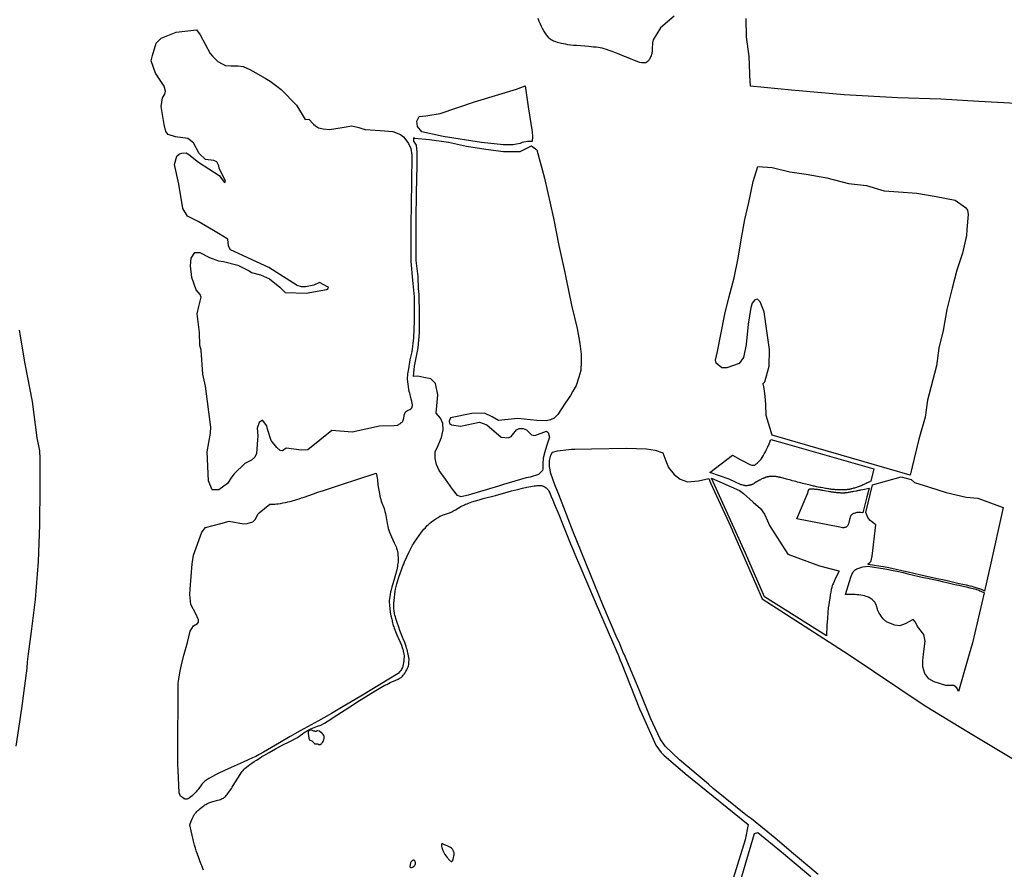
# Model space of a CAD drawing. Units: inches. Extents: x 1159436 to 1343951, y 463598 to 617449.
# Drawn here: x 1165422 to 1171321, y 532170 to 537262 of the extents above; entities that cross this region are included whole.
import ezdxf

# ---------------------------------------------------------------- set-up
doc = ezdxf.new("R2010")
doc.units = ezdxf.units.IN
doc.header["$MEASUREMENT"] = 0
doc.layers.add('NTRL-Farm Land', color=7, linetype='Continuous', true_color=0x457a0f)
doc.layers.add('NTRL-Pasture Land', color=7, linetype='Continuous', true_color=0x457a0f)

msp = doc.modelspace()

# ---------------------------------------------------------------- linework, layer by layer
at = {"layer": 'NTRL-Farm Land'}
for points in [[(1169343.6, 537282.4), (1169261.1, 537212.1), (1169216.8, 537140.6), (1169214, 537123.2), (1169212.3, 537086.8), (1169211.5, 537074.8), (1169210.7, 537068.4), (1169209.8, 537062.9), (1169208.7, 537058), (1169207.4, 537053.4), (1169204.6, 537045.8), (1169201.9, 537038.9), (1169199.3, 537033), (1169196.6, 537027.6), (1169194, 537023), (1169191.3, 537018.9), (1169188.7, 537015.6), (1169186.2, 537013.1), (1169181.8, 537009.6), (1169177.3, 537006.5), (1169173, 537004.2), (1169169.9, 537002.9), (1169167.5, 537002.5), (1169164.4, 537002.3), (1169160.7, 537002.3), (1169156.8, 537002.6), (1169147.4, 537004), (1169137.6, 537006.2), (1169126.3, 537009.8), (1169111.8, 537015.1), (1169095.4, 537021.7), (1169067.3, 537033.5), (1169036.6, 537046.1), (1169013.2, 537055.5), (1168991.5, 537063.9), (1168972, 537071.3), (1168953.8, 537077.7), (1168937.8, 537083), (1168923.7, 537087.2), (1168911.4, 537090.4), (1168900.8, 537092.6), (1168889.1, 537094.6), (1168875.8, 537096.4), (1168860.9, 537098.1), (1168832.1, 537100.7), (1168758.7, 537106.3), (1168739.6, 537108), (1168722.9, 537109.8), (1168707.1, 537111.9), (1168692.9, 537114.2), (1168680, 537116.8), (1168668.4, 537119.5), (1168643.9, 537126.1), (1168635.1, 537128.7), (1168627.5, 537131.3), (1168620.6, 537133.8), (1168614.6, 537136.4), (1168609.5, 537139), (1168605.4, 537141.6), (1168602.4, 537143.9), (1168599.4, 537146.5), (1168596.1, 537149.7), (1168592.7, 537153.3), (1168585.7, 537161.6), (1168578.2, 537171.5), (1168570.3, 537183.1), (1168562.5, 537195.7), (1168554.8, 537209.1), (1168548.2, 537221.8), (1168542, 537235), (1168534.9, 537251.8), (1168528.1, 537268.9)], [(1170205.4, 532139.1), (1170082.2, 532243.4), (1170057.7, 532262.4), (1169948.6, 532355.6), (1169806.2, 532472.7), (1169783, 532489.1), (1169576.7, 532654.2), (1169548.3, 532680.1), (1169375.9, 532826.5), (1169289.3, 532907.5), (1169258.9, 532952.2), (1169215.9, 533044.9), (1169204.1, 533071.4), (1169132.9, 533244.7), (1169042.8, 533460), (1169042.7, 533460.1), (1169013.2, 533530.7), (1169001.1, 533554.2), (1168916.5, 533755.1), (1168738, 534192.6), (1168651.7, 534415.8), (1168628.2, 534474.8), (1168604.7, 534541.1), (1168596.7, 534583.7), (1168596.2, 534619.5), (1168604.2, 534652.4), (1168614.3, 534670.3), (1168645.2, 534678.4), (1168727.5, 534687.3), (1168748.8, 534688.3), (1168847.7, 534690.9), (1169058.2, 534693.7), (1169178.3, 534690), (1169229.5, 534681.9), (1169276.4, 534665.7), (1169292.5, 534617.8), (1169309.8, 534577.1), (1169342.5, 534535.8), (1169379.4, 534507.5), (1169423.8, 534492.1), (1169489.1, 534497.6), (1169551.1, 534511.4), (1169560.7, 534486.3), (1169682.2, 534222.5), (1169698.9, 534183.7), (1169832.6, 533878.7), (1169871.2, 533790.4), (1170386, 533460), (1170386.3, 533459.8), (1170846.8, 533148.9), (1171107.2, 532992.2), (1171396.5, 532818.6)], [(1169657.7, 531814.3), (1169823.7, 532384), (1169844.3, 532391.4), (1169986.7, 532274.2), (1170162.4, 532126.7)]]:
    msp.add_lwpolyline(points, dxfattribs=at)
for points in [[(1166503.2, 537171.2), (1166563.2, 537060.1), (1166577.5, 537043), (1166609.9, 537011.2), (1166636, 536997.1), (1166655.1, 536987.8), (1166686.2, 536985.1), (1166708.9, 536985), (1166730.8, 536985.1), (1166761.8, 536980.5), (1166800.8, 536963.4), (1166818.4, 536953.3), (1166893.4, 536910.4), (1166923.4, 536893.5), (1166961.7, 536864.4), (1166987.7, 536844.4), (1167079.6, 536750.1), (1167133.2, 536663.8), (1167153.5, 536665.1), (1167182, 536636.2), (1167194.5, 536625.5), (1167212.7, 536614.5), (1167240, 536607), (1167277.5, 536603.9), (1167354.4, 536615.9), (1167411.3, 536625.9), (1167453.7, 536615.2), (1167472.7, 536609.3), (1167492.2, 536604.2), (1167582.4, 536597.2), (1167657.5, 536591.1), (1167703.4, 536574.1), (1167722.5, 536560.3), (1167736.3, 536541.3), (1167750.9, 536519), (1167766.5, 536489.5), (1167772.5, 536450.5), (1167769.6, 536286.6), (1167765.2, 536030.1), (1167766.4, 535812), (1167775.6, 535700.4), (1167784.7, 535601.2), (1167784.6, 535454.3), (1167780.6, 535354.4), (1167771.1, 535270.4), (1167759.6, 535223.6), (1167752.2, 535169), (1167745.5, 535139.2), (1167743.3, 535107.1), (1167746.7, 535076.6), (1167752.2, 535045.8), (1167754.3, 535035.9), (1167756.9, 535025), (1167759.6, 535014.4), (1167766.1, 534990), (1167768.9, 534978.4), (1167770.3, 534972.3), (1167771.3, 534966.8), (1167772.1, 534961.7), (1167772.6, 534956.9), (1167772.8, 534953.9), (1167772.8, 534951.3), (1167772.8, 534948.8), (1167772.6, 534946.3), (1167772.3, 534944), (1167772, 534941.9), (1167771.5, 534939.8), (1167770.9, 534937.9), (1167770.1, 534935.9), (1167769.3, 534934.2), (1167768.3, 534932.5), (1167767.3, 534931), (1167766.1, 534929.5), (1167764.7, 534928.2), (1167763.2, 534926.9), (1167761.8, 534925.8), (1167759.6, 534924.4), (1167756.8, 534922.9), (1167744, 534916.8), (1167739.3, 534914.3), (1167736.8, 534912.9), (1167734.9, 534911.6), (1167733.3, 534910.4), (1167732.1, 534909.3), (1167730.6, 534907.4), (1167729.1, 534904.9), (1167727.9, 534902.1), (1167726.7, 534898.6), (1167725.6, 534894.8), (1167724.5, 534890.1), (1167721.1, 534871.8), (1167720.2, 534867.7), (1167719.4, 534864.4), (1167718.4, 534860.8), (1167717.2, 534857.7), (1167716, 534855), (1167714.7, 534852.9), (1167712.8, 534850.6), (1167710.6, 534848.3), (1167707.8, 534845.8), (1167704.6, 534843.3), (1167700.8, 534840.6), (1167696.4, 534837.7), (1167691.4, 534834.5), (1167684.4, 534830.2), (1167666.4, 534828.1), (1167577.8, 534824.9), (1167414.9, 534789.6), (1167292.6, 534799.8), (1167147.4, 534684.4), (1167110.7, 534682.5), (1167019.3, 534693.4), (1166997.3, 534678.3), (1166982.8, 534680.1), (1166962.2, 534697.6), (1166929.4, 534739.3), (1166906.5, 534806.9), (1166902.4, 534828.1), (1166877.1, 534860.9), (1166856, 534848.5), (1166845.1, 534813.3), (1166848.6, 534768.1), (1166846.3, 534743.1), (1166841.5, 534662.4), (1166830.4, 534640.9), (1166810.3, 534622.8), (1166770.5, 534601.3), (1166706.5, 534540.2), (1166693.6, 534521.6), (1166666.2, 534482), (1166614.6, 534443.8), (1166575.3, 534443.6), (1166552.3, 534497.3), (1166544.5, 534672.7), (1166565.8, 534784.7), (1166566.8, 534820.4), (1166535.3, 535065.2), (1166519.2, 535137.1), (1166508.3, 535280.5), (1166501.1, 535309.8), (1166499.6, 535387), (1166485.9, 535498.1), (1166495, 535542.3), (1166508.7, 535598.8), (1166503.6, 535614.1), (1166479, 535643.8), (1166452.4, 535715.9), (1166444.4, 535786.6), (1166450.1, 535832.8), (1166471.5, 535867.3), (1166501.9, 535866), (1166558.9, 535837.2), (1166613.7, 535816.4), (1166642.7, 535813), (1166728.9, 535790.2), (1166796.7, 535756.5), (1166810.3, 535747.5), (1166864.9, 535732.4), (1166918.9, 535708.3), (1166981.3, 535658.9), (1167012.3, 535626), (1167139, 535623.2), (1167260.5, 535644.5), (1167271.1, 535650.2), (1167271.7, 535659), (1167265.9, 535661.1), (1167218, 535686), (1167184.2, 535671.6), (1167135.1, 535661.6), (1167110.4, 535660.1), (1167084.2, 535668.7), (1166915.7, 535777.6), (1166685.5, 535882.1), (1166673.4, 535903.8), (1166670, 535945.5), (1166584.1, 535997.9), (1166490.9, 536051.6), (1166428.1, 536084.6), (1166400.4, 536129.4), (1166374.6, 536276.6), (1166348.9, 536393.4), (1166363.7, 536443.6), (1166379.9, 536458.7), (1166393.5, 536461.4), (1166418.5, 536463.8), (1166436.2, 536453.9), (1166493.9, 536408.7), (1166616.2, 536328.5), (1166648.1, 536286), (1166654, 536288), (1166655, 536294.9), (1166616.6, 536372.7), (1166615.7, 536385.6), (1166602.9, 536409.4), (1166585.2, 536417.9), (1166535.4, 536424.5), (1166497.5, 536459.9), (1166463.4, 536523.4), (1166430.3, 536550.1), (1166356.1, 536559.9), (1166311.8, 536573.3), (1166298.2, 536592.3), (1166287.8, 536634), (1166269.7, 536741.3), (1166278.4, 536794.1), (1166291.5, 536814.9), (1166295.9, 536832.7), (1166286.9, 536862.7), (1166234.9, 536941.6), (1166208.9, 537014.6), (1166216.8, 537046.3), (1166240.5, 537120.4), (1166268.8, 537150.6), (1166360.1, 537186.5), (1166481.2, 537202)], [(1168469.1, 536739.1), (1168492.5, 536590.2), (1168495.5, 536562.3), (1168493.5, 536531.5), (1168464.5, 536531.6), (1168432.1, 536525.3), (1168420, 536519.2), (1168376.5, 536511.2), (1168321.3, 536511.7), (1168188, 536525.9), (1167959, 536560.8), (1167831.4, 536588.9), (1167805.4, 536621.4), (1167801.4, 536653.6), (1167815.2, 536681.9), (1167855.9, 536686.3), (1167941.6, 536699.7), (1168147.7, 536770), (1168399.2, 536845.6), (1168450.7, 536864.7)], [(1167788.4, 536552.7), (1167876.5, 536544.8), (1167990.6, 536527.1), (1168098.8, 536504), (1168214.1, 536486.7), (1168320.3, 536472.1), (1168420.9, 536471.3), (1168487.8, 536505.6), (1168520.3, 536482.4), (1168567.2, 536313), (1168620.1, 536072.3), (1168653.1, 535909.2), (1168687.9, 535746.5), (1168695.4, 535707), (1168728.1, 535551.6), (1168761.8, 535410.8), (1168777.4, 535321.9), (1168785.9, 535257.7), (1168785.8, 535213.1), (1168783.4, 535159.3), (1168772.9, 535119.3), (1168755.5, 535070.2), (1168737, 535035), (1168721.7, 535008.6), (1168690.5, 534963.8), (1168646.3, 534894.7), (1168623.8, 534873.2), (1168601.7, 534864.4), (1168576.3, 534858.5), (1168521.4, 534859.8), (1168407.3, 534871.4), (1168289.9, 534858.8), (1168252.6, 534881), (1168207.3, 534904.5), (1168130.6, 534901), (1168002.8, 534874.9), (1167994.7, 534855.6), (1167997.5, 534841.8), (1168010.1, 534833.3), (1168062.9, 534825.7), (1168177.3, 534850), (1168221.2, 534832.9), (1168307, 534759.9), (1168350.4, 534755.4), (1168367.5, 534764.4), (1168397.7, 534802.9), (1168415.1, 534810.8), (1168439.1, 534811.5), (1168457.6, 534804.4), (1168489.2, 534773.9), (1168507.6, 534769.5), (1168579, 534796.1), (1168587.8, 534788.3), (1168596.1, 534759.2), (1168578.7, 534706.7), (1168569.1, 534671.7), (1168557.9, 534634.2), (1168555.5, 534597.5), (1168555.7, 534568.8), (1168555.1, 534560.5), (1168530.1, 534536.7), (1168480.4, 534519.7), (1168457.1, 534516.7), (1168321.6, 534476.5), (1168291.7, 534466.6), (1168109, 534413.1), (1168067.7, 534402.3), (1168044.8, 534409.8), (1168014.7, 534447.5), (1167974, 534508.8), (1167936, 534560.4), (1167918.9, 534595.3), (1167910.7, 534631.3), (1167911.3, 534671.8), (1167926.9, 534705.4), (1167948.5, 534757.7), (1167958.4, 534804.6), (1167956.3, 534842.1), (1167943.6, 534873.3), (1167918.2, 534903.7), (1167928.1, 535014.5), (1167914.2, 535081.1), (1167884.9, 535108.9), (1167844, 535118.4), (1167807.4, 535125), (1167781.4, 535123.4), (1167787.3, 535184.4), (1167808.6, 535294.5), (1167816.5, 535387.7), (1167818.1, 535494.2), (1167815.5, 535617.3), (1167811.9, 535648), (1167809, 535722.6), (1167797.8, 535818.2), (1167797.4, 535838.9), (1167798.2, 535884.9), (1167797.2, 536065.1), (1167799.2, 536224.1), (1167803.9, 536387.2), (1167803.9, 536468.4), (1167800.1, 536509.5), (1167784.1, 536534.6), (1167783.8, 536556.1)], [(1169929.8, 536375.8), (1170035.9, 536349.8), (1170135.2, 536336.2), (1170258.9, 536313.6), (1170387.8, 536280.5), (1170495.3, 536267.4), (1170602.3, 536236.6), (1170687.6, 536230.5), (1170797.6, 536222.9), (1170913.5, 536202.2), (1171026.4, 536180.5), (1171089.9, 536135.6), (1171100.3, 536119.5), (1171105.9, 536094.5), (1171096.7, 536004), (1171094.7, 535968), (1171070.4, 535862.4), (1171036.9, 535760), (1171009.6, 535652), (1170976.7, 535524), (1170955, 535399.4), (1170928.4, 535293.9), (1170916, 535187.9), (1170882, 535056.5), (1170862.1, 534981.1), (1170846.7, 534880.2), (1170809.7, 534747.9), (1170781.8, 534631.7), (1170757.8, 534532.5), (1169930.5, 534771.8), (1169894.2, 534889.5), (1169893.2, 534955), (1169889.3, 535006.1), (1169883.6, 535050.7), (1169879.3, 535072.4), (1169874.1, 535078.9), (1169887.5, 535091.7), (1169912.8, 535185.1), (1169914.4, 535285.2), (1169899.2, 535397), (1169882, 535510.5), (1169857.8, 535571.7), (1169842.1, 535586.5), (1169826.3, 535583.3), (1169811.1, 535562), (1169802.5, 535536.1), (1169786.3, 535437.1), (1169774.2, 535315.8), (1169759, 535237.7), (1169732.3, 535202), (1169659.1, 535175.8), (1169629.7, 535176.2), (1169594.1, 535203.2), (1169591.1, 535221.3), (1169602.1, 535273.7), (1169623.9, 535376), (1169647.3, 535496), (1169670.1, 535595.7), (1169702.6, 535714.9), (1169725.9, 535832.8), (1169745.6, 535942.1), (1169767.4, 536064.6), (1169791.4, 536166.4), (1169816.2, 536291.6), (1169844.5, 536382.1)], [(1167560.1, 534536.3), (1167561.8, 534526.5), (1167563.5, 534515.7), (1167565.3, 534502.6), (1167568.5, 534476.4), (1167570.5, 534461.7), (1167573.7, 534441.8), (1167577.2, 534422.1), (1167580.6, 534405.6), (1167583.5, 534393.2), (1167585.7, 534385.5), (1167588.7, 534376.2), (1167604.9, 534331.4), (1167608.1, 534321.7), (1167610.5, 534313.8), (1167613.2, 534303.2), (1167615.9, 534290.1), (1167624.3, 534242.9), (1167627.4, 534226.7), (1167630.4, 534213), (1167633.5, 534202), (1167637.5, 534190.7), (1167643.4, 534176.9), (1167649.9, 534162.7), (1167666.6, 534127.5), (1167674.4, 534109.9), (1167677.7, 534101.8), (1167680.4, 534094.5), (1167682.4, 534088.1), (1167684, 534082.1), (1167685.5, 534074.1), (1167687, 534063.7), (1167688.3, 534051.4), (1167689.3, 534039.9), (1167689.6, 534033.3), (1167689.6, 534026.2), (1167689.3, 534018.6), (1167688.7, 534010.9), (1167687.8, 534002.6), (1167686.6, 533994.2), (1167685.1, 533985.3), (1167683.2, 533975.6), (1167679.1, 533957.2), (1167673.7, 533936.2), (1167667.8, 533914.9), (1167652.2, 533860.9), (1167648.1, 533845.8), (1167644.6, 533832.3), (1167641.3, 533817.7), (1167638.9, 533804.5), (1167637.3, 533792.6), (1167636.5, 533781.9), (1167636.3, 533775.1), (1167636.5, 533767.8), (1167636.9, 533759.7), (1167637.5, 533751.2), (1167639.5, 533732.1), (1167642.4, 533711.5), (1167646.3, 533689.7), (1167650.7, 533668.1), (1167655.6, 533647.7), (1167658.1, 533638.4), (1167660.6, 533629.8), (1167663, 533622.5), (1167665.9, 533614.5), (1167673.6, 533595.1), (1167682, 533575.3), (1167701.7, 533530.9), (1167709.3, 533512.8), (1167714.6, 533498.9), (1167716.5, 533493.5), (1167717.9, 533488.6), (1167720.3, 533477.7), (1167723.7, 533460.2), (1167723.7, 533460.1), (1167725.4, 533451.2), (1167723.4, 533421.8), (1167722.7, 533414.5), (1167721.7, 533408.5), (1167719.4, 533396.7), (1167717, 533386.8), (1167714.7, 533379.2), (1167712.4, 533373.5), (1167709.2, 533368), (1167704.8, 533361.9), (1167698.8, 533354.5), (1167689.7, 533344), (1167465.8, 533208.1), (1167408.6, 533173.7), (1167360.2, 533145), (1167289.4, 533103.6), (1167245, 533078), (1167211.9, 533059.5), (1167102.5, 532999.3), (1167043.1, 532965.6), (1166977.8, 532928.2), (1166907.2, 532886.5), (1166882.6, 532872.2), (1166856.8, 532857.6), (1166836.9, 532847), (1166816.9, 532837.2), (1166791.4, 532825.4), (1166760, 532811.3), (1166690, 532780.4), (1166667.4, 532770.1), (1166649.7, 532761.7), (1166611, 532743.5), (1166594.4, 532735.5), (1166577.4, 532726.9), (1166562.5, 532718.7), (1166555.2, 532714.4), (1166548.4, 532710.2), (1166542.2, 532706.1), (1166536.7, 532702.1), (1166531.5, 532698.1), (1166526.8, 532694.3), (1166522.6, 532690.4), (1166518.7, 532686.5), (1166514, 532681), (1166508.6, 532674), (1166490.5, 532648.7), (1166484.3, 532640.4), (1166478.8, 532633.4), (1166473.8, 532628), (1166464.3, 532618.6), (1166455.4, 532610.5), (1166447.2, 532603.6), (1166439.8, 532598.2), (1166436.1, 532595.9), (1166432.8, 532594), (1166429.6, 532592.5), (1166426.8, 532591.4), (1166424.1, 532590.5), (1166421.6, 532590), (1166419.1, 532589.9), (1166417.1, 532590.1), (1166414.4, 532590.8), (1166411.5, 532591.9), (1166408.4, 532593.3), (1166404.9, 532595.3), (1166396.8, 532600.5), (1166385, 532608.9), (1166377.6, 532627.9), (1166371.1, 532763.4), (1166369.8, 532796.8), (1166369.1, 532823.6), (1166368.7, 532864.3), (1166368.5, 532918.9), (1166368.6, 532967.4), (1166368.9, 533004.2), (1166370.7, 533127.8), (1166371.2, 533168.3), (1166370.7, 533229), (1166370.8, 533254), (1166371.1, 533266.6), (1166371.6, 533277.9), (1166372.2, 533287.7), (1166373, 533296.1), (1166375.4, 533313.1), (1166379.2, 533334), (1166384.3, 533359.3), (1166392.2, 533395.5), (1166406.1, 533453.2), (1166408.1, 533460.3), (1166408.1, 533460.3), (1166426.5, 533528.4), (1166442.6, 533596.4), (1166463.8, 533629.3), (1166486.7, 533643.7), (1166493.8, 533651.6), (1166493.3, 533665.5), (1166478.1, 533700.7), (1166446.8, 533757.8), (1166440.6, 533817.8), (1166443.9, 533849.2), (1166455.3, 533999.9), (1166463.5, 534053.6), (1166513.9, 534191.2), (1166535.4, 534218.6), (1166627.8, 534242.3), (1166677.3, 534257.2), (1166763.1, 534241), (1166785.6, 534242.2), (1166818.1, 534252.8), (1166832.4, 534266.3), (1166850.7, 534299.8), (1166855.8, 534306.5), (1166921, 534357.7), (1166942.7, 534358.3), (1166951.6, 534358.7), (1166960.2, 534359.6), (1166971.4, 534361.1), (1166984.5, 534363.2), (1166998.9, 534365.7), (1167013.7, 534368.5), (1167027.7, 534371.4), (1167040.3, 534374.2), (1167050.7, 534376.8), (1167060.2, 534379.4), (1167071.2, 534382.6), (1167083.4, 534386.5), (1167097.4, 534391.1), (1167110.9, 534395.6), (1167126.3, 534400.9), (1167181.7, 534420.3), (1167208.1, 534429.3), (1167243.1, 534440.9), (1167362, 534479.6), (1167436.4, 534504.1), (1167558.4, 534544.5)], [(1170763.2, 534505.3), (1170783.2, 534487.4), (1170866.7, 534462), (1170973.5, 534428.9), (1171093.9, 534399.7), (1171162, 534394.7), (1171314.7, 534339.1), (1171236.5, 533986), (1171231.7, 533961.7), (1171202.6, 533837), (1171200.4, 533838.4), (1171197.3, 533840.2), (1171193.6, 533842.2), (1171189.4, 533844.1), (1171184.1, 533846.4), (1171178.5, 533848.7), (1171172.1, 533851.1), (1171165.5, 533853.5), (1171159, 533855.7), (1171153.1, 533857.6), (1171146.2, 533859.6), (1171137.9, 533861.8), (1171128.4, 533864.2), (1171117.6, 533866.8), (1171094.8, 533871.9), (1171050.5, 533881.6), (1171027.2, 533886.9), (1170971.8, 533899.9), (1170951.8, 533904.6), (1170929.4, 533909.5), (1170864.4, 533923.7), (1170838.9, 533929.3), (1170813.6, 533935.2), (1170744.9, 533951.4), (1170717.4, 533957.7), (1170681.6, 533965.5), (1170647.7, 533972.6), (1170619.5, 533978.3), (1170607.7, 533980.5), (1170597.6, 533982.3), (1170581.8, 533985), (1170531.6, 533992.8), (1170517.9, 533995.2), (1170507.8, 533997.1), (1170507.3, 533997.4), (1170505.5, 533998.3), (1170505.1, 533998.5), (1170504.8, 533998.7), (1170504.6, 533999), (1170504.4, 533999.2), (1170504.3, 533999.4), (1170504.3, 533999.6), (1170504.4, 533999.8), (1170504.6, 534000.1), (1170504.8, 534000.4), (1170505.6, 534001.4), (1170513.2, 534005.7), (1170521.1, 534013.9), (1170526.4, 534028.1), (1170530.6, 534047.5), (1170552.2, 534235.3), (1170517.1, 534260.1), (1170503.1, 534278.9), (1170491, 534307.9), (1170532, 534474.1), (1170704.3, 534522.1)], [(1170515.9, 533985), (1170529.6, 533982.8), (1170579.8, 533975.2), (1170595.8, 533972.6), (1170605.7, 533970.8), (1170617.2, 533968.7), (1170644.9, 533963.1), (1170678.2, 533956.1), (1170715.3, 533948), (1170742.8, 533941.7), (1170811.1, 533925.6), (1170836.7, 533919.7), (1170862.2, 533914), (1170926.9, 533899.9), (1170949.6, 533894.9), (1170969.6, 533890.3), (1171025, 533877.3), (1171048.2, 533872), (1171092.6, 533862.3), (1171115.1, 533857.2), (1171125.8, 533854.6), (1171135, 533852.3), (1171143.3, 533850.1), (1171150.1, 533848.1), (1171155.7, 533846.3), (1171162.2, 533844.1), (1171168.4, 533841.9), (1171174.5, 533839.6), (1171180, 533837.4), (1171184.9, 533835.2), (1171189, 533833.3), (1171192.3, 533831.5), (1171194.8, 533830.1), (1171197.8, 533828.1), (1171200.1, 533826.5), (1171130.4, 533527.6), (1171111, 533460), (1171111, 533459.7), (1171047.1, 533236.4), (1171037.6, 533257.3), (1171019.7, 533270.9), (1170971.5, 533272), (1170900.9, 533292.6), (1170870.1, 533311.1), (1170845.4, 533344.2), (1170833.3, 533384.2), (1170832.8, 533419.3), (1170837.6, 533459.8), (1170837.7, 533460), (1170847.1, 533538.1), (1170839.5, 533578), (1170800.9, 533625.7), (1170789.8, 533650.7), (1170774.4, 533667.5), (1170728, 533641.4), (1170694.9, 533630), (1170665.3, 533632.4), (1170638.9, 533642.2), (1170616.3, 533653.9), (1170611.3, 533656.9), (1170607.5, 533659.6), (1170602.3, 533664.5), (1170596.3, 533671.1), (1170590, 533678.9), (1170583.3, 533687.9), (1170577, 533697), (1170571.6, 533705.7), (1170567, 533714), (1170563.7, 533721), (1170560.9, 533729.1), (1170555.4, 533748.3), (1170552.9, 533756.1), (1170550, 533763.3), (1170548.6, 533766.1), (1170547.1, 533768.5), (1170544.1, 533772.3), (1170540, 533776.7), (1170535, 533781.5), (1170529.4, 533786.2), (1170523.6, 533790.7), (1170517.8, 533794.8), (1170512.2, 533798.2), (1170507.5, 533800.7), (1170501.3, 533803.2), (1170493.5, 533805.7), (1170484.4, 533808.1), (1170474.2, 533810.2), (1170462.8, 533812.2), (1170450.6, 533814), (1170438.5, 533815.3), (1170427.6, 533816.2), (1170405.3, 533817), (1170369.3, 533817.4), (1170400.9, 533921.1), (1170408.3, 533937.6), (1170413.5, 533947.6), (1170416.2, 533952.1), (1170418.9, 533956.1), (1170421.8, 533959.6), (1170423.8, 533961.6), (1170425.9, 533963.3), (1170429.9, 533965.9), (1170433.1, 533967.7), (1170438.2, 533970.2), (1170448.9, 533974.7), (1170461.1, 533979.1), (1170466.7, 533980.7), (1170474.5, 533982.3), (1170505.1, 533987)]]:
    msp.add_lwpolyline(points, close=True, dxfattribs=at)
for points in [[(1171393.2, 536758.8, 0), (1171168.1, 536771.7, 0), (1170941.5, 536786.3, 0), (1170682.7, 536792.6, 0), (1170362.7, 536812.1, 0), (1170046.5, 536839.5, 0), (1169800.4, 536863.3, 0), (1169797.4, 536929.7, 0), (1169797.6, 536938.6, 0), (1169792.3, 537042, 0), (1169777.3, 537159.5, 0), (1169774.9, 537269.8, 0)], [(1166524, 532163.8, 0), (1166513.5, 532190.3, 0), (1166503.7, 532215.5, 0), (1166494.8, 532239.3, 0), (1166486.9, 532261, 0), (1166480.3, 532280.3, 0), (1166475, 532297, 0), (1166470.1, 532314.3, 0), (1166464.1, 532337.6, 0), (1166440.8, 532435.9, 0), (1166449.2, 532457.5, 0), (1166455.4, 532472.3, 0), (1166461, 532484.2, 0), (1166463.6, 532489.3, 0), (1166466.1, 532493.7, 0), (1166468.8, 532497.8, 0), (1166471.9, 532502, 0), (1166475.6, 532506.7, 0), (1166479.8, 532511.4, 0), (1166484.3, 532516.3, 0), (1166489.4, 532521.4, 0), (1166494.8, 532526.6, 0), (1166500.8, 532531.9, 0), (1166512.8, 532541.9, 0), (1166519.1, 532546.8, 0), (1166525.3, 532551.3, 0), (1166531.4, 532555.5, 0), (1166537, 532559.1, 0), (1166542.6, 532562.4, 0), (1166547.6, 532565.1, 0), (1166551.7, 532567, 0), (1166556.2, 532568.8, 0), (1166567.3, 532572.6, 0), (1166579, 532576, 0), (1166609.5, 532584.2, 0), (1166617.8, 532586.7, 0), (1166624.7, 532588.9, 0), (1166631.8, 532591.6, 0), (1166637.8, 532594.1, 0), (1166642.8, 532596.8, 0), (1166647, 532599.5, 0), (1166650.9, 532602.6, 0), (1166655.1, 532606.7, 0), (1166659.7, 532611.7, 0), (1166664.7, 532617.7, 0), (1166669.5, 532624.1, 0), (1166675.1, 532631.7, 0), (1166690.7, 532654.3, 0), (1166695.9, 532662.2, 0), (1166701.9, 532671.5, 0), (1166729.8, 532717, 0), (1166742.8, 532737.3, 0), (1166749.7, 532747.3, 0), (1166755.8, 532755.7, 0), (1166761.6, 532763.1, 0), (1166767.1, 532769.3, 0), (1166773.2, 532775.4, 0), (1166781, 532782.2, 0), (1166790.2, 532789.7, 0), (1166801, 532797.7, 0), (1166813, 532806.2, 0), (1166826.5, 532815.3, 0), (1166841.3, 532825, 0), (1166862.2, 532838.3, 0), (1166873.1, 532845.1, 0), (1166885.7, 532852.7, 0), (1166916.3, 532870.3, 0), (1166954, 532891, 0), (1166999.2, 532915.2, 0), (1167036.6, 532934.4, 0), (1167086.5, 532959.4, 0), (1167103.1, 532972.3, 0), (1167115.7, 532981.9, 0), (1167125.9, 532989.1, 0), (1167133.6, 532994.2, 0), (1167145.7, 533001.1, 0), (1167158.6, 533007.8, 0), (1167165.6, 533011.1, 0), (1167175.5, 533015.4, 0), (1167196.5, 533023.7, 0), (1167206.2, 533027, 0), (1167226.7, 533033.5, 0), (1167247.4, 533046.1, 0), (1167270.7, 533060.5, 0), (1167322.2, 533093.2, 0), (1167401, 533144.2, 0), (1167457.6, 533180.7, 0), (1167493, 533203.2, 0), (1167526.8, 533224.2, 0), (1167556.6, 533242.3, 0), (1167584.8, 533258.7, 0), (1167609.8, 533272.6, 0), (1167621.1, 533278.5, 0), (1167631.7, 533283.9, 0), (1167641.5, 533288.6, 0), (1167650.8, 533292.8, 0), (1167675.7, 533303.4, 0), (1167690.3, 533310.2, 0), (1167696.6, 533313.5, 0), (1167702.3, 533316.7, 0), (1167706.8, 533319.6, 0), (1167710.7, 533322.5, 0), (1167715.2, 533326.7, 0), (1167720.4, 533332.5, 0), (1167725.5, 533339.3, 0), (1167730.9, 533347.3, 0), (1167736.4, 533356.4, 0), (1167741.6, 533366, 0), (1167746.2, 533375.5, 0), (1167749.4, 533383.3, 0), (1167751.1, 533389.3, 0), (1167752.6, 533396.9, 0), (1167753.6, 533405.2, 0), (1167756.5, 533430, 0), (1167749.7, 533460.1, 0), (1167749.7, 533460.2, 0), (1167748.4, 533465.8, 0), (1167745.5, 533477.8, 0), (1167742.9, 533487.7, 0), (1167740.4, 533496.2, 0), (1167737.3, 533506, 0), (1167733.5, 533517.1, 0), (1167728.9, 533529.7, 0), (1167720.5, 533551.6, 0), (1167700.6, 533602, 0), (1167693, 533622.1, 0), (1167683.8, 533648.2, 0), (1167676, 533672.4, 0), (1167673, 533682.8, 0), (1167670.3, 533692.5, 0), (1167668.3, 533701, 0), (1167666.7, 533708.4, 0), (1167665.9, 533713.6, 0), (1167665.2, 533719.2, 0), (1167664.3, 533731.7, 0), (1167664.1, 533746.2, 0), (1167664.4, 533762.1, 0), (1167665.5, 533780, 0), (1167667.1, 533798.9, 0), (1167669.3, 533818.1, 0), (1167671.9, 533836.8, 0), (1167674.3, 533849.6, 0), (1167677.7, 533864.5, 0), (1167682.2, 533881.3, 0), (1167687.6, 533899.9, 0), (1167694.1, 533920.3, 0), (1167701.5, 533942.3, 0), (1167709.7, 533965.3, 0), (1167718.3, 533988.5, 0), (1167722.7, 533999.7, 0), (1167728.2, 534013, 0), (1167741.2, 534042.8, 0), (1167754.8, 534072, 0), (1167761.1, 534084.8, 0), (1167766.7, 534095.6, 0), (1167771.1, 534103.7, 0), (1167776, 534112.3, 0), (1167781.6, 534121.5, 0), (1167787.7, 534131.1, 0), (1167801, 534150.9, 0), (1167815.2, 534170.9, 0), (1167829.7, 534190, 0), (1167844, 534207.6, 0), (1167850.8, 534215.4, 0), (1167857.4, 534222.8, 0), (1167863.8, 534229.5, 0), (1167869.7, 534235.4, 0), (1167878.9, 534243.7, 0), (1167890.2, 534252.8, 0), (1167902.7, 534262.1, 0), (1167915.7, 534271, 0), (1167928.5, 534279, 0), (1167940.2, 534285.7, 0), (1167950.9, 534291, 0), (1167955.7, 534293.1, 0), (1167960, 534294.7, 0), (1167966.3, 534296.6, 0), (1167984.3, 534301.4, 0), (1167991.4, 534303.5, 0), (1167997.3, 534305.6, 0), (1168003.4, 534308.3, 0), (1168010.4, 534311.6, 0), (1168017.8, 534315.5, 0), (1168032.8, 534324, 0), (1168065.6, 534343.5, 0), (1168073.2, 534347.7, 0), (1168079.4, 534351, 0), (1168086.4, 534354.3, 0), (1168094, 534357.7, 0), (1168102.3, 534361.1, 0), (1168111, 534364.5, 0), (1168130.6, 534371.4, 0), (1168152.7, 534378.5, 0), (1168174.3, 534384.8, 0), (1168198.8, 534391.6, 0), (1168273.4, 534411, 0), (1168293.6, 534416.5, 0), (1168329.4, 534426.8, 0), (1168369.5, 534438, 0), (1168403.7, 534447.1, 0), (1168434.5, 534454.6, 0), (1168460.8, 534460.4, 0), (1168483.8, 534464.8, 0), (1168494.1, 534466.5, 0), (1168504, 534467.9, 0), (1168513, 534468.9, 0), (1168521.3, 534469.6, 0), (1168530.9, 534470.1, 0), (1168539.6, 534470.1, 0), (1168547, 534469.7, 0), (1168552.4, 534468.9, 0), (1168555.6, 534467.9, 0), (1168559, 534466.5, 0), (1168563, 534464.5, 0), (1168567, 534462.1, 0), (1168571.3, 534459.3, 0), (1168575.7, 534456.1, 0), (1168579.6, 534453, 0), (1168582.8, 534450.1, 0), (1168585.2, 534447.4, 0), (1168587.6, 534444.2, 0), (1168590, 534440.3, 0), (1168592.7, 534435.4, 0), (1168597.4, 534425.4, 0), (1168606.3, 534404, 0), (1168616, 534381.9, 0), (1168626.8, 534356.8, 0), (1168651.7, 534297.1, 0), (1168675.1, 534239.6, 0), (1168722.8, 534121.4, 0), (1168740.2, 534078.4, 0), (1168758.1, 534035.3, 0), (1168777.7, 533988.8, 0), (1168823.8, 533881, 0), (1168870.3, 533773.6, 0), (1169006.7, 533460.1, 0), (1169006.7, 533460, 0), (1169010.6, 533451.2, 0), (1169018.7, 533426.5, 0), (1169027.2, 533405, 0), (1169136.3, 533132.6, 0), (1169151.9, 533098, 0), (1169233.6, 532914.1, 0), (1169265, 532870.3, 0), (1169280.5, 532854.1, 0), (1169409.9, 532743.8, 0), (1169786, 532438.2, 0), (1169768.4, 532347.2, 0), (1169758.9, 532315.3, 0), (1169679.6, 532056.4, 0)]]:
    msp.add_polyline3d(points, dxfattribs=at)
for points in [[(1167216.8, 532917.5, 0), (1167218.1, 532917.5, 0), (1167221.5, 532917.9, 0), (1167224.7, 532918.7, 0), (1167225.9, 532919.2, 0), (1167227.5, 532920.2, 0), (1167230.7, 532923.3, 0), (1167233.7, 532927.1, 0), (1167236.1, 532930.6, 0), (1167239.3, 532936.3, 0), (1167241.8, 532941.3, 0), (1167243.9, 532946.3, 0), (1167244.9, 532949.2, 0), (1167246, 532953.7, 0), (1167246.9, 532959, 0), (1167247.2, 532962.2, 0), (1167247, 532964.9, 0), (1167246, 532967.7, 0), (1167245.2, 532969.2, 0), (1167243.3, 532972.2, 0), (1167239.4, 532977, 0), (1167233.4, 532983.7, 0), (1167217.9, 532997.1, 0), (1167206.1, 532999.4, 0), (1167203.9, 532998.9, 0), (1167199.2, 532996.9, 0), (1167197.7, 532996.4, 0), (1167196.4, 532996.3, 0), (1167193.2, 532996.5, 0), (1167189.8, 532997.2, 0), (1167185.3, 532998.5, 0), (1167179, 533000.4, 0), (1167176.1, 533001.4, 0), (1167171.2, 533003.9, 0), (1167169.5, 533004.5, 0), (1167168, 533004.9, 0), (1167166.3, 533004.8, 0), (1167164.4, 533004.4, 0), (1167160.8, 533003.2, 0), (1167157, 533001.6, 0), (1167155, 533000.5, 0), (1167153.3, 532999.3, 0), (1167152.2, 532998, 0), (1167151.5, 532996.6, 0), (1167150.9, 532994.8, 0), (1167150.5, 532992.9, 0), (1167150, 532989.4, 0), (1167150.1, 532986.7, 0), (1167150.4, 532983.5, 0), (1167152.3, 532970.8, 0), (1167153.8, 532959.3, 0), (1167154.8, 532954.9, 0), (1167157.1, 532949.4, 0), (1167159.2, 532945.9, 0), (1167160.3, 532944.7, 0), (1167161.4, 532943.8, 0), (1167162.9, 532943, 0), (1167171.9, 532939.3, 0), (1167174.9, 532937.8, 0), (1167176.3, 532936.5, 0), (1167177.8, 532934.9, 0), (1167183.9, 532927.1, 0), (1167185.4, 532925.4, 0), (1167186.9, 532924, 0), (1167188.4, 532923, 0), (1167189.6, 532922.6, 0), (1167192.6, 532922.2, 0), (1167203.3, 532921.9, 0), (1167206.2, 532921.5, 0), (1167207.6, 532921.1, 0), (1167213.9, 532918.3, 0), (1167215.4, 532917.8, 0)], [(1167997.4, 532225.5, 0), (1168000.8, 532221.7, 0), (1168006.4, 532218.3, 0), (1168008.1, 532217.6, 0), (1168009.6, 532217.2, 0), (1168010.9, 532217.3, 0), (1168012.7, 532218.3, 0), (1168014.7, 532220, 0), (1168016.1, 532221.7, 0), (1168017, 532223.6, 0), (1168017.7, 532225.6, 0), (1168018.9, 532230.2, 0), (1168020.4, 532238.3, 0), (1168023.3, 532250.4, 0), (1168024.6, 532257, 0), (1168025.2, 532261.6, 0), (1168025.2, 532265.6, 0), (1168024.8, 532268.4, 0), (1168023.4, 532273.3, 0), (1168021.6, 532278.4, 0), (1168019.9, 532282.6, 0), (1168017.6, 532287.3, 0), (1168016, 532290.3, 0), (1168015.2, 532291.5, 0), (1168013.3, 532293.6, 0), (1168011.1, 532295.5, 0), (1168008.5, 532297.3, 0), (1168003.9, 532299.8, 0), (1167986.9, 532307.8, 0), (1167982.8, 532309.7, 0), (1167977.6, 532312.1, 0), (1167962.4, 532319.6, 0), (1167958.9, 532321.6, 0), (1167957.4, 532322.1, 0), (1167955.9, 532322.3, 0), (1167952.8, 532322.4, 0), (1167950.7, 532322, 0), (1167949.2, 532321.3, 0), (1167948.7, 532320.5, 0), (1167948.4, 532319.2, 0), (1167948.4, 532317.4, 0), (1167948.6, 532315, 0), (1167949.6, 532307.9, 0), (1167951.1, 532300.4, 0), (1167952.7, 532293.7, 0), (1167954.5, 532288.5, 0), (1167957, 532282.6, 0), (1167960.8, 532275.2, 0), (1167965.4, 532267.1, 0), (1167970, 532259.6, 0), (1167977.6, 532248.5, 0), (1167984, 532239.9, 0), (1167988.7, 532234.1, 0), (1167991.6, 532231, 0), (1167994.1, 532229, 0)], [(1167782.6, 532224.6, 0), (1167781.1, 532224.8, 0), (1167778.7, 532224.3, 0), (1167775.7, 532222.9, 0), (1167772.7, 532221.1, 0), (1167770.2, 532219.1, 0), (1167768.7, 532217.2, 0), (1167767.1, 532214.7, 0), (1167765.6, 532211.8, 0), (1167764.3, 532208.5, 0), (1167763, 532204.8, 0), (1167762, 532201.1, 0), (1167761.2, 532197.1, 0), (1167760.6, 532193.5, 0), (1167760.1, 532189, 0), (1167759.9, 532186.6, 0), (1167760.2, 532184.5, 0), (1167760.8, 532183.2, 0), (1167761.8, 532182.4, 0), (1167763.5, 532181.4, 0), (1167765, 532180.7, 0), (1167766.2, 532180.4, 0), (1167769.9, 532180.4, 0), (1167775.8, 532182.5, 0), (1167781.9, 532186, 0), (1167784.7, 532188.2, 0), (1167786.4, 532189.8, 0), (1167787.7, 532191.5, 0), (1167789.3, 532194, 0), (1167790.9, 532196.8, 0), (1167792.4, 532198.9, 0), (1167792.9, 532200.5, 0), (1167793.2, 532202.1, 0), (1167793.3, 532205.7, 0), (1167792.6, 532210.3, 0), (1167792, 532214.4, 0), (1167791.3, 532216.8, 0), (1167789.4, 532220.4, 0), (1167788.5, 532221.6, 0), (1167787.6, 532222.5, 0), (1167786.3, 532223.3, 0), (1167784.3, 532224.1, 0)]]:
    msp.add_polyline3d(points, close=True, dxfattribs=at)
at = {"layer": 'NTRL-Pasture Land'}
for points in [[(1169966.4, 534733.1), (1170539.2, 534570.2), (1170521.1, 534496.6), (1170505, 534488.3), (1170499, 534485.2), (1170493.8, 534482.6), (1170488.8, 534480.1), (1170484.3, 534477.9), (1170480.3, 534476), (1170476.6, 534474.3), (1170474.7, 534473.4), (1170472.5, 534472.5), (1170470.2, 534471.5), (1170467.8, 534470.5), (1170463, 534468.5), (1170457.7, 534466.5), (1170452.1, 534464.4), (1170446.6, 534462.4), (1170440.7, 534460.3), (1170435, 534458.4), (1170429.4, 534456.5), (1170423.8, 534454.8), (1170418.6, 534453.2), (1170413.6, 534451.8), (1170408.7, 534450.4), (1170406.4, 534449.8), (1170404.1, 534449.2), (1170401.8, 534448.7), (1170399.9, 534448.3), (1170397.8, 534447.8), (1170396.1, 534447.4), (1170394.4, 534447.1), (1170392.4, 534446.8), (1170390.6, 534446.5), (1170388.5, 534446.2), (1170386.3, 534445.9), (1170384.1, 534445.7), (1170381.8, 534445.4), (1170379.5, 534445.2), (1170377.1, 534445), (1170374.7, 534444.9), (1170372.2, 534444.7), (1170369.4, 534444.6), (1170366.5, 534444.4), (1170363.6, 534444.3), (1170357.7, 534444.1), (1170351.5, 534444), (1170345.2, 534444), (1170338.3, 534444.1), (1170331.5, 534444.2), (1170324.6, 534444.4), (1170317.3, 534444.7), (1170310.3, 534445), (1170303.3, 534445.4), (1170301.1, 534445.6), (1170298.8, 534445.7), (1170296.4, 534446), (1170293.7, 534446.2), (1170291.2, 534446.5), (1170288.4, 534446.8), (1170282.8, 534447.5), (1170276.8, 534448.3), (1170270.6, 534449.2), (1170263.9, 534450.3), (1170256.8, 534451.5), (1170249.6, 534452.7), (1170241.7, 534454.1), (1170233.6, 534455.7), (1170225.1, 534457.3), (1170216.3, 534459.1), (1170207.1, 534461), (1170197, 534463), (1170184.5, 534465.7), (1170178.5, 534467), (1170172, 534468.4), (1170164.9, 534470), (1170157.5, 534471.8), (1170149.6, 534473.7), (1170141.1, 534475.7), (1170132.1, 534478), (1170122.9, 534480.3), (1170113.1, 534482.8), (1170103.2, 534485.3), (1170092.8, 534488), (1170082.3, 534490.8), (1170071.8, 534493.6), (1170061.5, 534496.3), (1170051.3, 534499.1), (1170042, 534501.7), (1170016.8, 534508.8), (1170009.5, 534510.8), (1170002.6, 534512.7), (1169995.7, 534514.5), (1169989, 534516.2), (1169982.7, 534517.8), (1169976.7, 534519.1), (1169973.8, 534519.8), (1169970.9, 534520.4), (1169968, 534521), (1169965.2, 534521.6), (1169962.4, 534522.1), (1169960, 534522.6), (1169957.6, 534523), (1169955.2, 534523.4), (1169952.9, 534523.7), (1169950.7, 534524), (1169948.5, 534524.3), (1169946.6, 534524.5), (1169944.5, 534524.7), (1169942.7, 534524.8), (1169940.7, 534525), (1169939.1, 534525), (1169937.6, 534525.1), (1169935.8, 534525.1), (1169933.9, 534525), (1169931.8, 534525), (1169929.6, 534524.9), (1169927.4, 534524.8), (1169925.1, 534524.6), (1169922.7, 534524.5), (1169920.1, 534524.2), (1169917.7, 534524), (1169915.4, 534523.8), (1169913.2, 534523.6), (1169911.1, 534523.3), (1169909, 534523), (1169907.1, 534522.7), (1169905.5, 534522.5), (1169904.2, 534522.2), (1169902.8, 534521.9), (1169901.4, 534521.6), (1169899.7, 534521.2), (1169898.2, 534520.8), (1169896.7, 534520.4), (1169895.1, 534519.9), (1169893.3, 534519.3), (1169891.7, 534518.8), (1169889.8, 534518.1), (1169887.9, 534517.4), (1169885.9, 534516.6), (1169883.9, 534515.9), (1169882, 534515.1), (1169880, 534514.3), (1169878, 534513.4), (1169876, 534512.5), (1169873.7, 534511.5), (1169869.4, 534509.5), (1169864.9, 534507.4), (1169862.7, 534506.3), (1169860.2, 534505), (1169855.7, 534502.7), (1169853.4, 534501.4), (1169851.2, 534500.2), (1169847, 534497.9), (1169845.1, 534496.8), (1169843, 534495.6), (1169841.3, 534494.5), (1169839.2, 534493.1), (1169836.5, 534491.4), (1169827.6, 534485.6), (1169824.7, 534483.7), (1169822.1, 534482), (1169819.2, 534480.3), (1169816.7, 534478.9), (1169815.5, 534478.3), (1169814.4, 534477.7), (1169813.3, 534477.1), (1169812.5, 534476.8), (1169810.8, 534476), (1169808.9, 534475.3), (1169806.9, 534474.6), (1169804.8, 534473.9), (1169802.6, 534473.3), (1169800, 534472.6), (1169797.7, 534472), (1169795, 534471.4), (1169792.2, 534470.8), (1169789.5, 534470.2), (1169786.9, 534469.8), (1169784.1, 534469.3), (1169781.7, 534469), (1169779.4, 534468.7), (1169777.4, 534468.5), (1169775.6, 534468.4), (1169774.7, 534468.4), (1169773.6, 534468.4), (1169772.5, 534468.5), (1169771.3, 534468.6), (1169770, 534468.8), (1169768.8, 534469), (1169767.4, 534469.2), (1169765.8, 534469.6), (1169763.2, 534470.1), (1169760.5, 534470.8), (1169757.7, 534471.5), (1169748.9, 534473.8), (1169743.9, 534475.1), (1169673.8, 534507.4), (1169557.9, 534547.5), (1169692.9, 534652.7), (1169743.1, 534624.1), (1169755.7, 534617.2), (1169766.4, 534611.8), (1169789.3, 534600.2), (1169796.4, 534597), (1169802.5, 534594.6), (1169808.3, 534592.7), (1169813.4, 534591.5), (1169817.8, 534591.1), (1169819.8, 534591.2), (1169821.7, 534591.6), (1169823.7, 534592.2), (1169825.7, 534593), (1169830.2, 534595.4), (1169835.5, 534599.1), (1169840.9, 534603.6), (1169846.9, 534609.2), (1169853, 534615.4), (1169859, 534622.2), (1169864.2, 534628.8), (1169870.4, 534637.6), (1169876.6, 534647.6), (1169883.1, 534659), (1169889.7, 534671.8), (1169896.5, 534686), (1169903.9, 534702.1), (1169911.9, 534720.5), (1169922.7, 534746.1)], [(1169734.6, 534439.7), (1169758.1, 534423.1), (1169817.5, 534369.3), (1169861.6, 534332), (1169883.7, 534298.9), (1169903, 534258.9), (1169915.4, 534229.9), (1170024.5, 534058.8), (1170215, 533988.4), (1170329.5, 533958), (1170329.1, 533953), (1170308.3, 533910.4), (1170301.4, 533895.7), (1170295.1, 533881.3), (1170292.9, 533875.4), (1170291, 533869.9), (1170288.2, 533859.8), (1170285, 533846.2), (1170281.8, 533830.7), (1170278.6, 533814.1), (1170275.1, 533793.5), (1170271.9, 533773.1), (1170269.2, 533754.2), (1170267, 533736.4), (1170264.3, 533708.4), (1170261.5, 533672.5), (1170258.9, 533630.3), (1170255.4, 533569.5), (1169885, 533802.8), (1169770.5, 534065), (1169566.2, 534513.6)], [(1170497.8, 534401.9), (1170474.1, 534306.5), (1170460.1, 534307.6), (1170450.7, 534308.1), (1170443, 534308.1), (1170436.9, 534307.6), (1170432.8, 534306.7), (1170427.2, 534305.1), (1170421.7, 534303.3), (1170417.3, 534301.5), (1170413.6, 534299.5), (1170409.2, 534296.7), (1170405.4, 534293.8), (1170402.7, 534291.2), (1170400.9, 534288.6), (1170399.1, 534285), (1170397.3, 534280.2), (1170395, 534273.2), (1170393.3, 534266.7), (1170389.8, 534248.9), (1170387.9, 534241), (1170386.7, 534237.1), (1170385.4, 534233.8), (1170384.1, 534231.1), (1170382.6, 534228.9), (1170380.9, 534227), (1170378.7, 534224.9), (1170376.3, 534222.9), (1170374.1, 534221.3), (1170371.5, 534219.9), (1170367.9, 534218.6), (1170363.5, 534217.5), (1170359.6, 534216.7), (1170356.3, 534216.6), (1170352.3, 534217.2), (1170336.6, 534221.4), (1170078.8, 534270.4), (1170143.8, 534426.7), (1170145.4, 534432.1), (1170146, 534434), (1170146.6, 534435.8), (1170147.2, 534437.6), (1170147.7, 534438.9), (1170148.3, 534440.6), (1170148.8, 534441.8), (1170149.4, 534443), (1170149.9, 534444.1), (1170150.5, 534445.1), (1170151.1, 534446.1), (1170151.7, 534446.9), (1170152.3, 534447.7), (1170152.6, 534448.1), (1170153, 534448.4), (1170153.5, 534448.8), (1170154, 534449.1), (1170154.3, 534449.3), (1170154.7, 534449.5), (1170155.2, 534449.7), (1170155.6, 534449.8), (1170156.1, 534450), (1170156.6, 534450.1), (1170157.6, 534450.3), (1170158.7, 534450.5), (1170159.9, 534450.6), (1170161.5, 534450.6), (1170162.8, 534450.7), (1170164.2, 534450.6), (1170165.9, 534450.6), (1170167.6, 534450.5), (1170170.8, 534450.2), (1170177.4, 534449.6), (1170180, 534449.3), (1170183.5, 534449.1), (1170187.5, 534448.7), (1170191.5, 534448.3), (1170195.7, 534447.8), (1170199.9, 534447.3), (1170204.6, 534446.7), (1170209.6, 534445.9), (1170214.7, 534445.2), (1170219.2, 534444.4), (1170224.1, 534443.6), (1170229, 534442.8), (1170234.6, 534441.9), (1170244.6, 534440.1), (1170266.5, 534436.2), (1170275.7, 534434.5), (1170280.1, 534433.8), (1170284, 534433.1), (1170287.8, 534432.6), (1170291.2, 534432.1), (1170295.3, 534431.5), (1170300, 534430.9), (1170304.6, 534430.3), (1170309.3, 534429.8), (1170314.1, 534429.2), (1170318.6, 534428.8), (1170323.3, 534428.3), (1170327.6, 534427.9), (1170331.9, 534427.6), (1170335.8, 534427.3), (1170339.6, 534427), (1170343, 534426.8), (1170346.3, 534426.7), (1170349.4, 534426.6), (1170352.4, 534426.5), (1170355, 534426.5), (1170356.5, 534426.6), (1170358.1, 534426.6), (1170361.3, 534426.8), (1170363, 534426.9), (1170365, 534427), (1170368.9, 534427.4), (1170373, 534427.8), (1170377.4, 534428.4), (1170382, 534429), (1170387, 534429.8), (1170392, 534430.6), (1170397, 534431.4), (1170402.4, 534432.4), (1170408, 534433.4), (1170413.2, 534434.4), (1170419.2, 534435.6), (1170436.1, 534439), (1170440.8, 534439.9), (1170445.4, 534440.8), (1170450.3, 534441.8), (1170455.8, 534442.9), (1170462.2, 534444.3), (1170474.1, 534446.9), (1170510.8, 534454.9)]]:
    msp.add_lwpolyline(points, close=True, dxfattribs=at)
msp.add_polyline3d([(1165418.5, 535401, 0), (1165452.2, 535198.5, 0), (1165496.8, 534973.4, 0), (1165525, 534755.6, 0), (1165540.6, 534678.3, 0), (1165543.6, 534632.4, 0), (1165542.3, 534458, 0), (1165539.7, 534234.1, 0), (1165533.1, 534015.1, 0), (1165515.4, 533786.7, 0), (1165491.5, 533595.7, 0), (1165473.3, 533460.4, 0), (1165466.9, 533412.7, 0), (1165464.1, 533376.3, 0), (1165432.1, 533133.2, 0), (1165398.7, 532908.8, 0)], dxfattribs=at)

doc.saveas('drawing.dxf')
